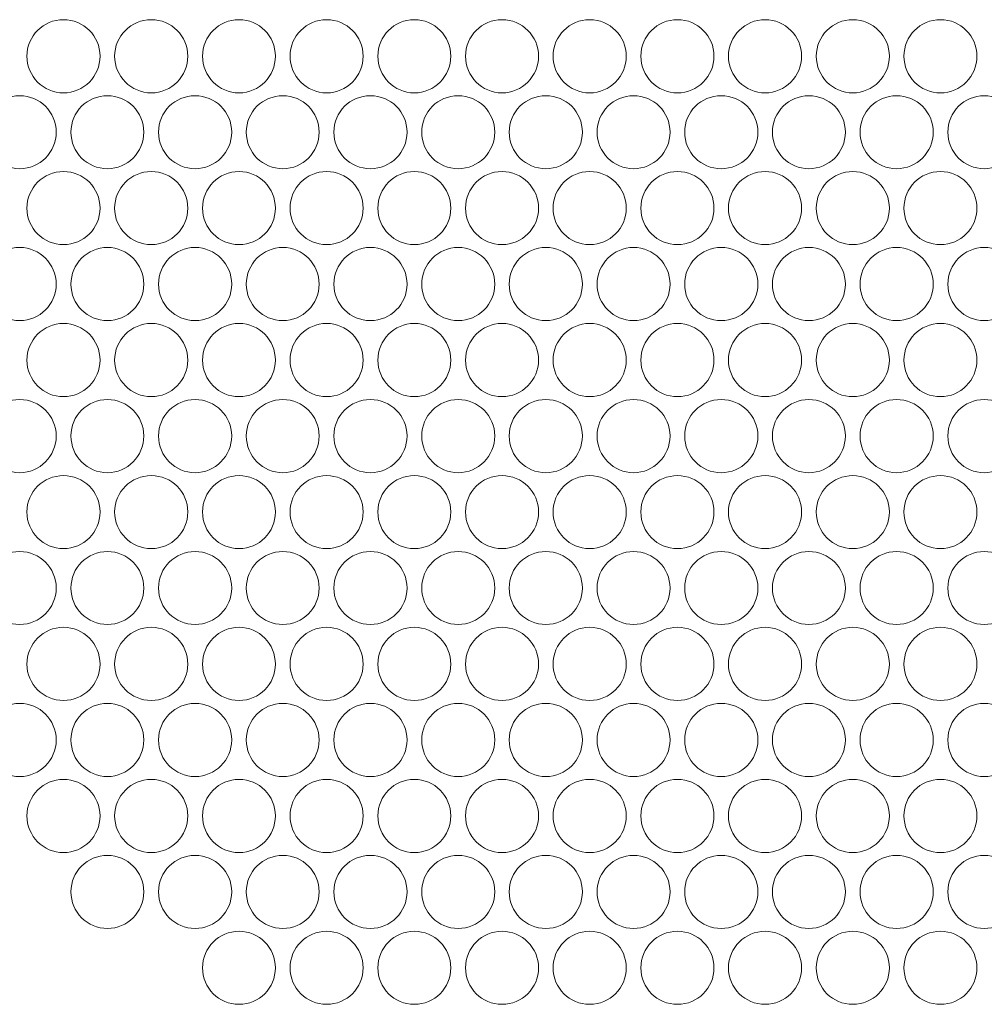
# Model space of a CAD drawing. Units: inches. Extents: x -42 to 250, y 46 to 251.
# Drawn here: x 74 to 76, y 219 to 221 of the extents above; entities that cross this region are included whole.
import ezdxf

# ---------------------------------------------------------------- set-up
doc = ezdxf.new("R2010")
doc.units = ezdxf.units.IN
doc.header["$MEASUREMENT"] = 0
doc.layers.add('寸法線', color=7, linetype='Continuous')

msp = doc.modelspace()

# ---------------------------------------------------------------- linework, layer by layer
at = {"layer": '寸法線', "color": 179, "lineweight": 5, "true_color": 0x221814}
for points in [[(73.857, 221.3772), (73.857, 221.4316), (73.8125, 221.4761), (73.7574, 221.4761), (73.703, 221.4761), (73.6582, 221.4316), (73.6582, 221.3772), (73.6582, 221.3222), (73.703, 221.2773), (73.7574, 221.2773), (73.8125, 221.2773), (73.857, 221.3222), (73.857, 221.3772)], [(74.0954, 221.3772), (74.0954, 221.4316), (74.0509, 221.4761), (73.9962, 221.4761), (73.9411, 221.4761), (73.8966, 221.4316), (73.8966, 221.3772), (73.8966, 221.3222), (73.9411, 221.2773), (73.9962, 221.2773), (74.0509, 221.2773), (74.0954, 221.3222), (74.0954, 221.3772)], [(74.3334, 221.3772), (74.3334, 221.4316), (74.289, 221.4761), (74.2346, 221.4761), (74.1798, 221.4761), (74.1354, 221.4316), (74.1354, 221.3772), (74.1354, 221.3222), (74.1798, 221.2773), (74.2346, 221.2773), (74.289, 221.2773), (74.3334, 221.3222), (74.3334, 221.3772)], [(74.5718, 221.3772), (74.5718, 221.4316), (74.5271, 221.4761), (74.4726, 221.4761), (74.4175, 221.4761), (74.3734, 221.4316), (74.3734, 221.3772), (74.3734, 221.3222), (74.4175, 221.2773), (74.4726, 221.2773), (74.5271, 221.2773), (74.5718, 221.3222), (74.5718, 221.3772)], [(74.8099, 221.3772), (74.8099, 221.4316), (74.7658, 221.4761), (74.7107, 221.4761), (74.6563, 221.4761), (74.6118, 221.4316), (74.6118, 221.3772), (74.6118, 221.3222), (74.6563, 221.2773), (74.7107, 221.2773), (74.7658, 221.2773), (74.8099, 221.3222), (74.8099, 221.3772)], [(75.0486, 221.3772), (75.0486, 221.4316), (75.0035, 221.4761), (74.9491, 221.4761), (74.8943, 221.4761), (74.8499, 221.4316), (74.8499, 221.3772), (74.8499, 221.3222), (74.8943, 221.2773), (74.9491, 221.2773), (75.0035, 221.2773), (75.0486, 221.3222), (75.0486, 221.3772)], [(75.2867, 221.3772), (75.2867, 221.4316), (75.2423, 221.4761), (75.1871, 221.4761), (75.1327, 221.4761), (75.0879, 221.4316), (75.0879, 221.3772), (75.0879, 221.3222), (75.1327, 221.2773), (75.1871, 221.2773), (75.2423, 221.2773), (75.2867, 221.3222), (75.2867, 221.3772)], [(75.5251, 221.3772), (75.5251, 221.4316), (75.4807, 221.4761), (75.4259, 221.4761), (75.3708, 221.4761), (75.3263, 221.4316), (75.3263, 221.3772), (75.3263, 221.3222), (75.3708, 221.2773), (75.4259, 221.2773), (75.4807, 221.2773), (75.5251, 221.3222), (75.5251, 221.3772)], [(75.7632, 221.3772), (75.7632, 221.4316), (75.7187, 221.4761), (75.6639, 221.4761), (75.6095, 221.4761), (75.5644, 221.4316), (75.5644, 221.3772), (75.5644, 221.3222), (75.6095, 221.2773), (75.6639, 221.2773), (75.7187, 221.2773), (75.7632, 221.3222), (75.7632, 221.3772)], [(76.0016, 221.3772), (76.0016, 221.4316), (75.9568, 221.4761), (75.9023, 221.4761), (75.8472, 221.4761), (75.8031, 221.4316), (75.8031, 221.3772), (75.8031, 221.3222), (75.8472, 221.2773), (75.9023, 221.2773), (75.9568, 221.2773), (76.0016, 221.3222), (76.0016, 221.3772)], [(76.2396, 221.3772), (76.2396, 221.4316), (76.1955, 221.4761), (76.1404, 221.4761), (76.0853, 221.4761), (76.0412, 221.4316), (76.0412, 221.3772), (76.0412, 221.3222), (76.0853, 221.2773), (76.1404, 221.2773), (76.1955, 221.2773), (76.2396, 221.3222), (76.2396, 221.3772)], [(73.7378, 221.1707), (73.7378, 221.2258), (73.6933, 221.2695), (73.6386, 221.2695), (73.5841, 221.2695), (73.539, 221.2258), (73.539, 221.1707), (73.539, 221.1157), (73.5841, 221.0713), (73.6386, 221.0713), (73.6933, 221.0713), (73.7378, 221.1157), (73.7378, 221.1707)], [(73.9758, 221.1707), (73.9758, 221.2258), (73.9314, 221.2695), (73.877, 221.2695), (73.8222, 221.2695), (73.7778, 221.2258), (73.7778, 221.1707), (73.7778, 221.1157), (73.8222, 221.0713), (73.877, 221.0713), (73.9314, 221.0713), (73.9758, 221.1157), (73.9758, 221.1707)], [(74.2146, 221.1707), (74.2146, 221.2258), (74.1701, 221.2695), (74.115, 221.2695), (74.0606, 221.2695), (74.0158, 221.2258), (74.0158, 221.1707), (74.0158, 221.1157), (74.0606, 221.0713), (74.115, 221.0713), (74.1701, 221.0713), (74.2146, 221.1157), (74.2146, 221.1707)], [(74.4523, 221.1707), (74.4523, 221.2258), (74.4082, 221.2695), (74.3538, 221.2695), (74.2987, 221.2695), (74.2542, 221.2258), (74.2542, 221.1707), (74.2542, 221.1157), (74.2987, 221.0713), (74.3538, 221.0713), (74.4082, 221.0713), (74.4523, 221.1157), (74.4523, 221.1707)], [(74.691, 221.1707), (74.691, 221.2258), (74.6466, 221.2695), (74.5915, 221.2695), (74.5367, 221.2695), (74.4923, 221.2258), (74.4923, 221.1707), (74.4923, 221.1157), (74.5367, 221.0713), (74.5915, 221.0713), (74.6466, 221.0713), (74.691, 221.1157), (74.691, 221.1707)], [(74.9294, 221.1707), (74.9294, 221.2258), (74.8847, 221.2695), (74.8302, 221.2695), (74.7751, 221.2695), (74.731, 221.2258), (74.731, 221.1707), (74.731, 221.1157), (74.7751, 221.0713), (74.8302, 221.0713), (74.8847, 221.0713), (74.9294, 221.1157), (74.9294, 221.1707)], [(75.1675, 221.1707), (75.1675, 221.2258), (75.1231, 221.2695), (75.0683, 221.2695), (75.0132, 221.2695), (74.9687, 221.2258), (74.9687, 221.1707), (74.9687, 221.1157), (75.0132, 221.0713), (75.0683, 221.0713), (75.1231, 221.0713), (75.1675, 221.1157), (75.1675, 221.1707)], [(75.4056, 221.1707), (75.4056, 221.2258), (75.3611, 221.2695), (75.3067, 221.2695), (75.2519, 221.2695), (75.2075, 221.2258), (75.2075, 221.1707), (75.2075, 221.1157), (75.2519, 221.0713), (75.3067, 221.0713), (75.3611, 221.0713), (75.4056, 221.1157), (75.4056, 221.1707)], [(75.6443, 221.1707), (75.6443, 221.2258), (75.5999, 221.2695), (75.5447, 221.2695), (75.4896, 221.2695), (75.4455, 221.2258), (75.4455, 221.1707), (75.4455, 221.1157), (75.4896, 221.0713), (75.5447, 221.0713), (75.5999, 221.0713), (75.6443, 221.1157), (75.6443, 221.1707)], [(75.882, 221.1707), (75.882, 221.2258), (75.8379, 221.2695), (75.7828, 221.2695), (75.7284, 221.2695), (75.6839, 221.2258), (75.6839, 221.1707), (75.6839, 221.1157), (75.7284, 221.0713), (75.7828, 221.0713), (75.8379, 221.0713), (75.882, 221.1157), (75.882, 221.1707)], [(76.1208, 221.1707), (76.1208, 221.2258), (76.0763, 221.2695), (76.0212, 221.2695), (75.9664, 221.2695), (75.922, 221.2258), (75.922, 221.1707), (75.922, 221.1157), (75.9664, 221.0713), (76.0212, 221.0713), (76.0763, 221.0713), (76.1208, 221.1157), (76.1208, 221.1707)], [(76.3588, 221.1707), (76.3588, 221.2258), (76.3144, 221.2695), (76.2593, 221.2695), (76.2048, 221.2695), (76.1607, 221.2258), (76.1607, 221.1707), (76.1607, 221.1157), (76.2048, 221.0713), (76.2593, 221.0713), (76.3144, 221.0713), (76.3588, 221.1157), (76.3588, 221.1707)], [(73.857, 220.9641), (73.857, 221.0191), (73.8125, 221.0635), (73.7574, 221.0635), (73.703, 221.0635), (73.6582, 221.0191), (73.6582, 220.9641), (73.6582, 220.9092), (73.703, 220.8652), (73.7574, 220.8652), (73.8125, 220.8652), (73.857, 220.9092), (73.857, 220.9641)], [(74.0954, 220.9641), (74.0954, 221.0191), (74.0509, 221.0635), (73.9962, 221.0635), (73.9411, 221.0635), (73.8966, 221.0191), (73.8966, 220.9641), (73.8966, 220.9092), (73.9411, 220.8652), (73.9962, 220.8652), (74.0509, 220.8652), (74.0954, 220.9092), (74.0954, 220.9641)], [(74.3334, 220.9641), (74.3334, 221.0191), (74.289, 221.0635), (74.2346, 221.0635), (74.1798, 221.0635), (74.1354, 221.0191), (74.1354, 220.9641), (74.1354, 220.9092), (74.1798, 220.8652), (74.2346, 220.8652), (74.289, 220.8652), (74.3334, 220.9092), (74.3334, 220.9641)], [(74.5718, 220.9641), (74.5718, 221.0191), (74.5271, 221.0635), (74.4726, 221.0635), (74.4175, 221.0635), (74.3734, 221.0191), (74.3734, 220.9641), (74.3734, 220.9092), (74.4175, 220.8652), (74.4726, 220.8652), (74.5271, 220.8652), (74.5718, 220.9092), (74.5718, 220.9641)], [(74.8099, 220.9641), (74.8099, 221.0191), (74.7658, 221.0635), (74.7107, 221.0635), (74.6563, 221.0635), (74.6118, 221.0191), (74.6118, 220.9641), (74.6118, 220.9092), (74.6563, 220.8652), (74.7107, 220.8652), (74.7658, 220.8652), (74.8099, 220.9092), (74.8099, 220.9641)], [(75.0486, 220.9641), (75.0486, 221.0191), (75.0035, 221.0635), (74.9491, 221.0635), (74.8943, 221.0635), (74.8499, 221.0191), (74.8499, 220.9641), (74.8499, 220.9092), (74.8943, 220.8652), (74.9491, 220.8652), (75.0035, 220.8652), (75.0486, 220.9092), (75.0486, 220.9641)], [(75.2867, 220.9641), (75.2867, 221.0191), (75.2423, 221.0635), (75.1871, 221.0635), (75.1327, 221.0635), (75.0879, 221.0191), (75.0879, 220.9641), (75.0879, 220.9092), (75.1327, 220.8652), (75.1871, 220.8652), (75.2423, 220.8652), (75.2867, 220.9092), (75.2867, 220.9641)], [(75.5251, 220.9641), (75.5251, 221.0191), (75.4807, 221.0635), (75.4259, 221.0635), (75.3708, 221.0635), (75.3263, 221.0191), (75.3263, 220.9641), (75.3263, 220.9092), (75.3708, 220.8652), (75.4259, 220.8652), (75.4807, 220.8652), (75.5251, 220.9092), (75.5251, 220.9641)], [(75.7632, 220.9641), (75.7632, 221.0191), (75.7187, 221.0635), (75.6639, 221.0635), (75.6095, 221.0635), (75.5644, 221.0191), (75.5644, 220.9641), (75.5644, 220.9092), (75.6095, 220.8652), (75.6639, 220.8652), (75.7187, 220.8652), (75.7632, 220.9092), (75.7632, 220.9641)], [(76.0016, 220.9641), (76.0016, 221.0191), (75.9568, 221.0635), (75.9023, 221.0635), (75.8472, 221.0635), (75.8031, 221.0191), (75.8031, 220.9641), (75.8031, 220.9092), (75.8472, 220.8652), (75.9023, 220.8652), (75.9568, 220.8652), (76.0016, 220.9092), (76.0016, 220.9641)], [(76.2396, 220.9641), (76.2396, 221.0191), (76.1955, 221.0635), (76.1404, 221.0635), (76.0853, 221.0635), (76.0412, 221.0191), (76.0412, 220.9641), (76.0412, 220.9092), (76.0853, 220.8652), (76.1404, 220.8652), (76.1955, 220.8652), (76.2396, 220.9092), (76.2396, 220.9641)], [(73.7378, 220.7576), (73.7378, 220.8125), (73.6933, 220.8575), (73.6386, 220.8575), (73.5841, 220.8575), (73.539, 220.8125), (73.539, 220.7576), (73.539, 220.7032), (73.5841, 220.6587), (73.6386, 220.6587), (73.6933, 220.6587), (73.7378, 220.7032), (73.7378, 220.7576)], [(73.9758, 220.7576), (73.9758, 220.8125), (73.9314, 220.8575), (73.877, 220.8575), (73.8222, 220.8575), (73.7778, 220.8125), (73.7778, 220.7576), (73.7778, 220.7032), (73.8222, 220.6587), (73.877, 220.6587), (73.9314, 220.6587), (73.9758, 220.7032), (73.9758, 220.7576)], [(74.2146, 220.7576), (74.2146, 220.8125), (74.1701, 220.8575), (74.115, 220.8575), (74.0606, 220.8575), (74.0158, 220.8125), (74.0158, 220.7576), (74.0158, 220.7032), (74.0606, 220.6587), (74.115, 220.6587), (74.1701, 220.6587), (74.2146, 220.7032), (74.2146, 220.7576)], [(74.4523, 220.7576), (74.4523, 220.8125), (74.4082, 220.8575), (74.3538, 220.8575), (74.2987, 220.8575), (74.2542, 220.8125), (74.2542, 220.7576), (74.2542, 220.7032), (74.2987, 220.6587), (74.3538, 220.6587), (74.4082, 220.6587), (74.4523, 220.7032), (74.4523, 220.7576)], [(74.691, 220.7576), (74.691, 220.8125), (74.6466, 220.8575), (74.5915, 220.8575), (74.5367, 220.8575), (74.4923, 220.8125), (74.4923, 220.7576), (74.4923, 220.7032), (74.5367, 220.6587), (74.5915, 220.6587), (74.6466, 220.6587), (74.691, 220.7032), (74.691, 220.7576)], [(74.9294, 220.7576), (74.9294, 220.8125), (74.8847, 220.8575), (74.8302, 220.8575), (74.7751, 220.8575), (74.731, 220.8125), (74.731, 220.7576), (74.731, 220.7032), (74.7751, 220.6587), (74.8302, 220.6587), (74.8847, 220.6587), (74.9294, 220.7032), (74.9294, 220.7576)], [(75.1675, 220.7576), (75.1675, 220.8125), (75.1231, 220.8575), (75.0683, 220.8575), (75.0132, 220.8575), (74.9687, 220.8125), (74.9687, 220.7576), (74.9687, 220.7032), (75.0132, 220.6587), (75.0683, 220.6587), (75.1231, 220.6587), (75.1675, 220.7032), (75.1675, 220.7576)], [(75.4056, 220.7576), (75.4056, 220.8125), (75.3611, 220.8575), (75.3067, 220.8575), (75.2519, 220.8575), (75.2075, 220.8125), (75.2075, 220.7576), (75.2075, 220.7032), (75.2519, 220.6587), (75.3067, 220.6587), (75.3611, 220.6587), (75.4056, 220.7032), (75.4056, 220.7576)], [(75.6443, 220.7576), (75.6443, 220.8125), (75.5999, 220.8575), (75.5447, 220.8575), (75.4896, 220.8575), (75.4455, 220.8125), (75.4455, 220.7576), (75.4455, 220.7032), (75.4896, 220.6587), (75.5447, 220.6587), (75.5999, 220.6587), (75.6443, 220.7032), (75.6443, 220.7576)], [(75.882, 220.7576), (75.882, 220.8125), (75.8379, 220.8575), (75.7828, 220.8575), (75.7284, 220.8575), (75.6839, 220.8125), (75.6839, 220.7576), (75.6839, 220.7032), (75.7284, 220.6587), (75.7828, 220.6587), (75.8379, 220.6587), (75.882, 220.7032), (75.882, 220.7576)], [(76.1208, 220.7576), (76.1208, 220.8125), (76.0763, 220.8575), (76.0212, 220.8575), (75.9664, 220.8575), (75.922, 220.8125), (75.922, 220.7576), (75.922, 220.7032), (75.9664, 220.6587), (76.0212, 220.6587), (76.0763, 220.6587), (76.1208, 220.7032), (76.1208, 220.7576)], [(76.3588, 220.7576), (76.3588, 220.8125), (76.3144, 220.8575), (76.2593, 220.8575), (76.2048, 220.8575), (76.1607, 220.8125), (76.1607, 220.7576), (76.1607, 220.7032), (76.2048, 220.6587), (76.2593, 220.6587), (76.3144, 220.6587), (76.3588, 220.7032), (76.3588, 220.7576)], [(73.857, 220.5516), (73.857, 220.606), (73.8125, 220.651), (73.7574, 220.651), (73.703, 220.651), (73.6582, 220.606), (73.6582, 220.5516), (73.6582, 220.4971), (73.703, 220.4522), (73.7574, 220.4522), (73.8125, 220.4522), (73.857, 220.4971), (73.857, 220.5516)], [(74.0954, 220.5516), (74.0954, 220.606), (74.0509, 220.651), (73.9962, 220.651), (73.9411, 220.651), (73.8966, 220.606), (73.8966, 220.5516), (73.8966, 220.4971), (73.9411, 220.4522), (73.9962, 220.4522), (74.0509, 220.4522), (74.0954, 220.4971), (74.0954, 220.5516)], [(74.3334, 220.5516), (74.3334, 220.606), (74.289, 220.651), (74.2346, 220.651), (74.1798, 220.651), (74.1354, 220.606), (74.1354, 220.5516), (74.1354, 220.4971), (74.1798, 220.4522), (74.2346, 220.4522), (74.289, 220.4522), (74.3334, 220.4971), (74.3334, 220.5516)], [(74.5718, 220.5516), (74.5718, 220.606), (74.5271, 220.651), (74.4726, 220.651), (74.4175, 220.651), (74.3734, 220.606), (74.3734, 220.5516), (74.3734, 220.4971), (74.4175, 220.4522), (74.4726, 220.4522), (74.5271, 220.4522), (74.5718, 220.4971), (74.5718, 220.5516)], [(74.8099, 220.5516), (74.8099, 220.606), (74.7658, 220.651), (74.7107, 220.651), (74.6563, 220.651), (74.6118, 220.606), (74.6118, 220.5516), (74.6118, 220.4971), (74.6563, 220.4522), (74.7107, 220.4522), (74.7658, 220.4522), (74.8099, 220.4971), (74.8099, 220.5516)], [(75.0486, 220.5516), (75.0486, 220.606), (75.0035, 220.651), (74.9491, 220.651), (74.8943, 220.651), (74.8499, 220.606), (74.8499, 220.5516), (74.8499, 220.4971), (74.8943, 220.4522), (74.9491, 220.4522), (75.0035, 220.4522), (75.0486, 220.4971), (75.0486, 220.5516)], [(75.2867, 220.5516), (75.2867, 220.606), (75.2423, 220.651), (75.1871, 220.651), (75.1327, 220.651), (75.0879, 220.606), (75.0879, 220.5516), (75.0879, 220.4971), (75.1327, 220.4522), (75.1871, 220.4522), (75.2423, 220.4522), (75.2867, 220.4971), (75.2867, 220.5516)], [(75.5251, 220.5516), (75.5251, 220.606), (75.4807, 220.651), (75.4259, 220.651), (75.3708, 220.651), (75.3263, 220.606), (75.3263, 220.5516), (75.3263, 220.4971), (75.3708, 220.4522), (75.4259, 220.4522), (75.4807, 220.4522), (75.5251, 220.4971), (75.5251, 220.5516)], [(75.7632, 220.5516), (75.7632, 220.606), (75.7187, 220.651), (75.6639, 220.651), (75.6095, 220.651), (75.5644, 220.606), (75.5644, 220.5516), (75.5644, 220.4971), (75.6095, 220.4522), (75.6639, 220.4522), (75.7187, 220.4522), (75.7632, 220.4971), (75.7632, 220.5516)], [(76.0016, 220.5516), (76.0016, 220.606), (75.9568, 220.651), (75.9023, 220.651), (75.8472, 220.651), (75.8031, 220.606), (75.8031, 220.5516), (75.8031, 220.4971), (75.8472, 220.4522), (75.9023, 220.4522), (75.9568, 220.4522), (76.0016, 220.4971), (76.0016, 220.5516)], [(76.2396, 220.5516), (76.2396, 220.606), (76.1955, 220.651), (76.1404, 220.651), (76.0853, 220.651), (76.0412, 220.606), (76.0412, 220.5516), (76.0412, 220.4971), (76.0853, 220.4522), (76.1404, 220.4522), (76.1955, 220.4522), (76.2396, 220.4971), (76.2396, 220.5516)], [(73.7378, 220.3456), (73.7378, 220.4), (73.6933, 220.4443), (73.6386, 220.4443), (73.5841, 220.4443), (73.539, 220.4), (73.539, 220.3456), (73.539, 220.2904), (73.5841, 220.2456), (73.6386, 220.2456), (73.6933, 220.2456), (73.7378, 220.2904), (73.7378, 220.3456)], [(73.9758, 220.3456), (73.9758, 220.4), (73.9314, 220.4443), (73.877, 220.4443), (73.8222, 220.4443), (73.7778, 220.4), (73.7778, 220.3456), (73.7778, 220.2904), (73.8222, 220.2456), (73.877, 220.2456), (73.9314, 220.2456), (73.9758, 220.2904), (73.9758, 220.3456)], [(74.2146, 220.3456), (74.2146, 220.4), (74.1701, 220.4443), (74.115, 220.4443), (74.0606, 220.4443), (74.0158, 220.4), (74.0158, 220.3456), (74.0158, 220.2904), (74.0606, 220.2456), (74.115, 220.2456), (74.1701, 220.2456), (74.2146, 220.2904), (74.2146, 220.3456)], [(74.4523, 220.3456), (74.4523, 220.4), (74.4082, 220.4443), (74.3538, 220.4443), (74.2987, 220.4443), (74.2542, 220.4), (74.2542, 220.3456), (74.2542, 220.2904), (74.2987, 220.2456), (74.3538, 220.2456), (74.4082, 220.2456), (74.4523, 220.2904), (74.4523, 220.3456)], [(74.691, 220.3456), (74.691, 220.4), (74.6466, 220.4443), (74.5915, 220.4443), (74.5367, 220.4443), (74.4923, 220.4), (74.4923, 220.3456), (74.4923, 220.2904), (74.5367, 220.2456), (74.5915, 220.2456), (74.6466, 220.2456), (74.691, 220.2904), (74.691, 220.3456)], [(74.9294, 220.3456), (74.9294, 220.4), (74.8847, 220.4443), (74.8302, 220.4443), (74.7751, 220.4443), (74.731, 220.4), (74.731, 220.3456), (74.731, 220.2904), (74.7751, 220.2456), (74.8302, 220.2456), (74.8847, 220.2456), (74.9294, 220.2904), (74.9294, 220.3456)], [(75.1675, 220.3456), (75.1675, 220.4), (75.1231, 220.4443), (75.0683, 220.4443), (75.0132, 220.4443), (74.9687, 220.4), (74.9687, 220.3456), (74.9687, 220.2904), (75.0132, 220.2456), (75.0683, 220.2456), (75.1231, 220.2456), (75.1675, 220.2904), (75.1675, 220.3456)], [(75.4056, 220.3456), (75.4056, 220.4), (75.3611, 220.4443), (75.3067, 220.4443), (75.2519, 220.4443), (75.2075, 220.4), (75.2075, 220.3456), (75.2075, 220.2904), (75.2519, 220.2456), (75.3067, 220.2456), (75.3611, 220.2456), (75.4056, 220.2904), (75.4056, 220.3456)], [(75.6443, 220.3456), (75.6443, 220.4), (75.5999, 220.4443), (75.5447, 220.4443), (75.4896, 220.4443), (75.4455, 220.4), (75.4455, 220.3456), (75.4455, 220.2904), (75.4896, 220.2456), (75.5447, 220.2456), (75.5999, 220.2456), (75.6443, 220.2904), (75.6443, 220.3456)], [(75.882, 220.3456), (75.882, 220.4), (75.8379, 220.4443), (75.7828, 220.4443), (75.7284, 220.4443), (75.6839, 220.4), (75.6839, 220.3456), (75.6839, 220.2904), (75.7284, 220.2456), (75.7828, 220.2456), (75.8379, 220.2456), (75.882, 220.2904), (75.882, 220.3456)], [(76.1208, 220.3456), (76.1208, 220.4), (76.0763, 220.4443), (76.0212, 220.4443), (75.9664, 220.4443), (75.922, 220.4), (75.922, 220.3456), (75.922, 220.2904), (75.9664, 220.2456), (76.0212, 220.2456), (76.0763, 220.2456), (76.1208, 220.2904), (76.1208, 220.3456)], [(76.3588, 220.3456), (76.3588, 220.4), (76.3144, 220.4443), (76.2593, 220.4443), (76.2048, 220.4443), (76.1607, 220.4), (76.1607, 220.3456), (76.1607, 220.2904), (76.2048, 220.2456), (76.2593, 220.2456), (76.3144, 220.2456), (76.3588, 220.2904), (76.3588, 220.3456)], [(73.857, 220.139), (73.857, 220.194), (73.8125, 220.2377), (73.7574, 220.2377), (73.703, 220.2377), (73.6582, 220.194), (73.6582, 220.139), (73.6582, 220.0839), (73.703, 220.0396), (73.7574, 220.0396), (73.8125, 220.0396), (73.857, 220.0839), (73.857, 220.139)], [(74.0954, 220.139), (74.0954, 220.194), (74.0509, 220.2377), (73.9962, 220.2377), (73.9411, 220.2377), (73.8966, 220.194), (73.8966, 220.139), (73.8966, 220.0839), (73.9411, 220.0396), (73.9962, 220.0396), (74.0509, 220.0396), (74.0954, 220.0839), (74.0954, 220.139)], [(74.3334, 220.139), (74.3334, 220.194), (74.289, 220.2377), (74.2346, 220.2377), (74.1798, 220.2377), (74.1354, 220.194), (74.1354, 220.139), (74.1354, 220.0839), (74.1798, 220.0396), (74.2346, 220.0396), (74.289, 220.0396), (74.3334, 220.0839), (74.3334, 220.139)], [(74.5718, 220.139), (74.5718, 220.194), (74.5271, 220.2377), (74.4726, 220.2377), (74.4175, 220.2377), (74.3734, 220.194), (74.3734, 220.139), (74.3734, 220.0839), (74.4175, 220.0396), (74.4726, 220.0396), (74.5271, 220.0396), (74.5718, 220.0839), (74.5718, 220.139)], [(74.8099, 220.139), (74.8099, 220.194), (74.7658, 220.2377), (74.7107, 220.2377), (74.6563, 220.2377), (74.6118, 220.194), (74.6118, 220.139), (74.6118, 220.0839), (74.6563, 220.0396), (74.7107, 220.0396), (74.7658, 220.0396), (74.8099, 220.0839), (74.8099, 220.139)], [(75.0486, 220.139), (75.0486, 220.194), (75.0035, 220.2377), (74.9491, 220.2377), (74.8943, 220.2377), (74.8499, 220.194), (74.8499, 220.139), (74.8499, 220.0839), (74.8943, 220.0396), (74.9491, 220.0396), (75.0035, 220.0396), (75.0486, 220.0839), (75.0486, 220.139)], [(75.2867, 220.139), (75.2867, 220.194), (75.2423, 220.2377), (75.1871, 220.2377), (75.1327, 220.2377), (75.0879, 220.194), (75.0879, 220.139), (75.0879, 220.0839), (75.1327, 220.0396), (75.1871, 220.0396), (75.2423, 220.0396), (75.2867, 220.0839), (75.2867, 220.139)], [(75.5251, 220.139), (75.5251, 220.194), (75.4807, 220.2377), (75.4259, 220.2377), (75.3708, 220.2377), (75.3263, 220.194), (75.3263, 220.139), (75.3263, 220.0839), (75.3708, 220.0396), (75.4259, 220.0396), (75.4807, 220.0396), (75.5251, 220.0839), (75.5251, 220.139)], [(75.7632, 220.139), (75.7632, 220.194), (75.7187, 220.2377), (75.6639, 220.2377), (75.6095, 220.2377), (75.5644, 220.194), (75.5644, 220.139), (75.5644, 220.0839), (75.6095, 220.0396), (75.6639, 220.0396), (75.7187, 220.0396), (75.7632, 220.0839), (75.7632, 220.139)], [(76.0016, 220.139), (76.0016, 220.194), (75.9568, 220.2377), (75.9023, 220.2377), (75.8472, 220.2377), (75.8031, 220.194), (75.8031, 220.139), (75.8031, 220.0839), (75.8472, 220.0396), (75.9023, 220.0396), (75.9568, 220.0396), (76.0016, 220.0839), (76.0016, 220.139)], [(76.2396, 220.139), (76.2396, 220.194), (76.1955, 220.2377), (76.1404, 220.2377), (76.0853, 220.2377), (76.0412, 220.194), (76.0412, 220.139), (76.0412, 220.0839), (76.0853, 220.0396), (76.1404, 220.0396), (76.1955, 220.0396), (76.2396, 220.0839), (76.2396, 220.139)], [(73.7378, 219.9323), (73.7378, 219.9874), (73.6933, 220.0317), (73.6386, 220.0317), (73.5841, 220.0317), (73.539, 219.9874), (73.539, 219.9323), (73.539, 219.8774), (73.5841, 219.8336), (73.6386, 219.8336), (73.6933, 219.8336), (73.7378, 219.8774), (73.7378, 219.9323)], [(73.9758, 219.9323), (73.9758, 219.9874), (73.9314, 220.0317), (73.877, 220.0317), (73.8222, 220.0317), (73.7778, 219.9874), (73.7778, 219.9323), (73.7778, 219.8774), (73.8222, 219.8336), (73.877, 219.8336), (73.9314, 219.8336), (73.9758, 219.8774), (73.9758, 219.9323)], [(74.2146, 219.9323), (74.2146, 219.9874), (74.1701, 220.0317), (74.115, 220.0317), (74.0606, 220.0317), (74.0158, 219.9874), (74.0158, 219.9323), (74.0158, 219.8774), (74.0606, 219.8336), (74.115, 219.8336), (74.1701, 219.8336), (74.2146, 219.8774), (74.2146, 219.9323)], [(74.4523, 219.9323), (74.4523, 219.9874), (74.4082, 220.0317), (74.3538, 220.0317), (74.2987, 220.0317), (74.2542, 219.9874), (74.2542, 219.9323), (74.2542, 219.8774), (74.2987, 219.8336), (74.3538, 219.8336), (74.4082, 219.8336), (74.4523, 219.8774), (74.4523, 219.9323)], [(74.691, 219.9323), (74.691, 219.9874), (74.6466, 220.0317), (74.5915, 220.0317), (74.5367, 220.0317), (74.4923, 219.9874), (74.4923, 219.9323), (74.4923, 219.8774), (74.5367, 219.8336), (74.5915, 219.8336), (74.6466, 219.8336), (74.691, 219.8774), (74.691, 219.9323)], [(74.9294, 219.9323), (74.9294, 219.9874), (74.8847, 220.0317), (74.8302, 220.0317), (74.7751, 220.0317), (74.731, 219.9874), (74.731, 219.9323), (74.731, 219.8774), (74.7751, 219.8336), (74.8302, 219.8336), (74.8847, 219.8336), (74.9294, 219.8774), (74.9294, 219.9323)], [(75.1675, 219.9323), (75.1675, 219.9874), (75.1231, 220.0317), (75.0683, 220.0317), (75.0132, 220.0317), (74.9687, 219.9874), (74.9687, 219.9323), (74.9687, 219.8774), (75.0132, 219.8336), (75.0683, 219.8336), (75.1231, 219.8336), (75.1675, 219.8774), (75.1675, 219.9323)], [(75.4056, 219.9323), (75.4056, 219.9874), (75.3611, 220.0317), (75.3067, 220.0317), (75.2519, 220.0317), (75.2075, 219.9874), (75.2075, 219.9323), (75.2075, 219.8774), (75.2519, 219.8336), (75.3067, 219.8336), (75.3611, 219.8336), (75.4056, 219.8774), (75.4056, 219.9323)], [(75.6443, 219.9323), (75.6443, 219.9874), (75.5999, 220.0317), (75.5447, 220.0317), (75.4896, 220.0317), (75.4455, 219.9874), (75.4455, 219.9323), (75.4455, 219.8774), (75.4896, 219.8336), (75.5447, 219.8336), (75.5999, 219.8336), (75.6443, 219.8774), (75.6443, 219.9323)], [(75.882, 219.9323), (75.882, 219.9874), (75.8379, 220.0317), (75.7828, 220.0317), (75.7284, 220.0317), (75.6839, 219.9874), (75.6839, 219.9323), (75.6839, 219.8774), (75.7284, 219.8336), (75.7828, 219.8336), (75.8379, 219.8336), (75.882, 219.8774), (75.882, 219.9323)], [(76.1208, 219.9323), (76.1208, 219.9874), (76.0763, 220.0317), (76.0212, 220.0317), (75.9664, 220.0317), (75.922, 219.9874), (75.922, 219.9323), (75.922, 219.8774), (75.9664, 219.8336), (76.0212, 219.8336), (76.0763, 219.8336), (76.1208, 219.8774), (76.1208, 219.9323)], [(76.3588, 219.9323), (76.3588, 219.9874), (76.3144, 220.0317), (76.2593, 220.0317), (76.2048, 220.0317), (76.1607, 219.9874), (76.1607, 219.9323), (76.1607, 219.8774), (76.2048, 219.8336), (76.2593, 219.8336), (76.3144, 219.8336), (76.3588, 219.8774), (76.3588, 219.9323)], [(73.857, 219.7258), (73.857, 219.7809), (73.8125, 219.8257), (73.7574, 219.8257), (73.703, 219.8257), (73.6582, 219.7809), (73.6582, 219.7258), (73.6582, 219.6713), (73.703, 219.6271), (73.7574, 219.6271), (73.8125, 219.6271), (73.857, 219.6713), (73.857, 219.7258)], [(74.0954, 219.7258), (74.0954, 219.7809), (74.0509, 219.8257), (73.9962, 219.8257), (73.9411, 219.8257), (73.8966, 219.7809), (73.8966, 219.7258), (73.8966, 219.6713), (73.9411, 219.6271), (73.9962, 219.6271), (74.0509, 219.6271), (74.0954, 219.6713), (74.0954, 219.7258)], [(74.3334, 219.7258), (74.3334, 219.7809), (74.289, 219.8257), (74.2346, 219.8257), (74.1798, 219.8257), (74.1354, 219.7809), (74.1354, 219.7258), (74.1354, 219.6713), (74.1798, 219.6271), (74.2346, 219.6271), (74.289, 219.6271), (74.3334, 219.6713), (74.3334, 219.7258)], [(74.5718, 219.7258), (74.5718, 219.7809), (74.5271, 219.8257), (74.4726, 219.8257), (74.4175, 219.8257), (74.3734, 219.7809), (74.3734, 219.7258), (74.3734, 219.6713), (74.4175, 219.6271), (74.4726, 219.6271), (74.5271, 219.6271), (74.5718, 219.6713), (74.5718, 219.7258)], [(74.8099, 219.7258), (74.8099, 219.7809), (74.7658, 219.8257), (74.7107, 219.8257), (74.6563, 219.8257), (74.6118, 219.7809), (74.6118, 219.7258), (74.6118, 219.6713), (74.6563, 219.6271), (74.7107, 219.6271), (74.7658, 219.6271), (74.8099, 219.6713), (74.8099, 219.7258)], [(75.0486, 219.7258), (75.0486, 219.7809), (75.0035, 219.8257), (74.9491, 219.8257), (74.8943, 219.8257), (74.8499, 219.7809), (74.8499, 219.7258), (74.8499, 219.6713), (74.8943, 219.6271), (74.9491, 219.6271), (75.0035, 219.6271), (75.0486, 219.6713), (75.0486, 219.7258)], [(75.2867, 219.7258), (75.2867, 219.7809), (75.2423, 219.8257), (75.1871, 219.8257), (75.1327, 219.8257), (75.0879, 219.7809), (75.0879, 219.7258), (75.0879, 219.6713), (75.1327, 219.6271), (75.1871, 219.6271), (75.2423, 219.6271), (75.2867, 219.6713), (75.2867, 219.7258)], [(75.5251, 219.7258), (75.5251, 219.7809), (75.4807, 219.8257), (75.4259, 219.8257), (75.3708, 219.8257), (75.3263, 219.7809), (75.3263, 219.7258), (75.3263, 219.6713), (75.3708, 219.6271), (75.4259, 219.6271), (75.4807, 219.6271), (75.5251, 219.6713), (75.5251, 219.7258)], [(75.7632, 219.7258), (75.7632, 219.7809), (75.7187, 219.8257), (75.6639, 219.8257), (75.6095, 219.8257), (75.5644, 219.7809), (75.5644, 219.7258), (75.5644, 219.6713), (75.6095, 219.6271), (75.6639, 219.6271), (75.7187, 219.6271), (75.7632, 219.6713), (75.7632, 219.7258)], [(76.0016, 219.7258), (76.0016, 219.7809), (75.9568, 219.8257), (75.9023, 219.8257), (75.8472, 219.8257), (75.8031, 219.7809), (75.8031, 219.7258), (75.8031, 219.6713), (75.8472, 219.6271), (75.9023, 219.6271), (75.9568, 219.6271), (76.0016, 219.6713), (76.0016, 219.7258)], [(76.2396, 219.7258), (76.2396, 219.7809), (76.1955, 219.8257), (76.1404, 219.8257), (76.0853, 219.8257), (76.0412, 219.7809), (76.0412, 219.7258), (76.0412, 219.6713), (76.0853, 219.6271), (76.1404, 219.6271), (76.1955, 219.6271), (76.2396, 219.6713), (76.2396, 219.7258)], [(73.7378, 219.5198), (73.7378, 219.5742), (73.6933, 219.6192), (73.6386, 219.6192), (73.5841, 219.6192), (73.539, 219.5742), (73.539, 219.5198), (73.539, 219.4653), (73.5841, 219.4204), (73.6386, 219.4204), (73.6933, 219.4204), (73.7378, 219.4653), (73.7378, 219.5198)], [(73.9758, 219.5198), (73.9758, 219.5742), (73.9314, 219.6192), (73.877, 219.6192), (73.8222, 219.6192), (73.7778, 219.5742), (73.7778, 219.5198), (73.7778, 219.4653), (73.8222, 219.4204), (73.877, 219.4204), (73.9314, 219.4204), (73.9758, 219.4653), (73.9758, 219.5198)], [(74.2146, 219.5198), (74.2146, 219.5742), (74.1701, 219.6192), (74.115, 219.6192), (74.0606, 219.6192), (74.0158, 219.5742), (74.0158, 219.5198), (74.0158, 219.4653), (74.0606, 219.4204), (74.115, 219.4204), (74.1701, 219.4204), (74.2146, 219.4653), (74.2146, 219.5198)], [(74.4523, 219.5198), (74.4523, 219.5742), (74.4082, 219.6192), (74.3538, 219.6192), (74.2987, 219.6192), (74.2542, 219.5742), (74.2542, 219.5198), (74.2542, 219.4653), (74.2987, 219.4204), (74.3538, 219.4204), (74.4082, 219.4204), (74.4523, 219.4653), (74.4523, 219.5198)], [(74.691, 219.5198), (74.691, 219.5742), (74.6466, 219.6192), (74.5915, 219.6192), (74.5367, 219.6192), (74.4923, 219.5742), (74.4923, 219.5198), (74.4923, 219.4653), (74.5367, 219.4204), (74.5915, 219.4204), (74.6466, 219.4204), (74.691, 219.4653), (74.691, 219.5198)], [(74.9294, 219.5198), (74.9294, 219.5742), (74.8847, 219.6192), (74.8302, 219.6192), (74.7751, 219.6192), (74.731, 219.5742), (74.731, 219.5198), (74.731, 219.4653), (74.7751, 219.4204), (74.8302, 219.4204), (74.8847, 219.4204), (74.9294, 219.4653), (74.9294, 219.5198)], [(75.1675, 219.5198), (75.1675, 219.5742), (75.1231, 219.6192), (75.0683, 219.6192), (75.0132, 219.6192), (74.9687, 219.5742), (74.9687, 219.5198), (74.9687, 219.4653), (75.0132, 219.4204), (75.0683, 219.4204), (75.1231, 219.4204), (75.1675, 219.4653), (75.1675, 219.5198)], [(75.4056, 219.5198), (75.4056, 219.5742), (75.3611, 219.6192), (75.3067, 219.6192), (75.2519, 219.6192), (75.2075, 219.5742), (75.2075, 219.5198), (75.2075, 219.4653), (75.2519, 219.4204), (75.3067, 219.4204), (75.3611, 219.4204), (75.4056, 219.4653), (75.4056, 219.5198)], [(75.6443, 219.5198), (75.6443, 219.5742), (75.5999, 219.6192), (75.5447, 219.6192), (75.4896, 219.6192), (75.4455, 219.5742), (75.4455, 219.5198), (75.4455, 219.4653), (75.4896, 219.4204), (75.5447, 219.4204), (75.5999, 219.4204), (75.6443, 219.4653), (75.6443, 219.5198)], [(75.882, 219.5198), (75.882, 219.5742), (75.8379, 219.6192), (75.7828, 219.6192), (75.7284, 219.6192), (75.6839, 219.5742), (75.6839, 219.5198), (75.6839, 219.4653), (75.7284, 219.4204), (75.7828, 219.4204), (75.8379, 219.4204), (75.882, 219.4653), (75.882, 219.5198)], [(76.1208, 219.5198), (76.1208, 219.5742), (76.0763, 219.6192), (76.0212, 219.6192), (75.9664, 219.6192), (75.922, 219.5742), (75.922, 219.5198), (75.922, 219.4653), (75.9664, 219.4204), (76.0212, 219.4204), (76.0763, 219.4204), (76.1208, 219.4653), (76.1208, 219.5198)], [(76.3588, 219.5198), (76.3588, 219.5742), (76.3144, 219.6192), (76.2593, 219.6192), (76.2048, 219.6192), (76.1607, 219.5742), (76.1607, 219.5198), (76.1607, 219.4653), (76.2048, 219.4204), (76.2593, 219.4204), (76.3144, 219.4204), (76.3588, 219.4653), (76.3588, 219.5198)], [(73.857, 219.3137), (73.857, 219.3682), (73.8125, 219.4126), (73.7574, 219.4126), (73.703, 219.4126), (73.6582, 219.3682), (73.6582, 219.3137), (73.6582, 219.2588), (73.703, 219.2138), (73.7574, 219.2138), (73.8125, 219.2138), (73.857, 219.2588), (73.857, 219.3137)], [(74.0954, 219.3137), (74.0954, 219.3682), (74.0509, 219.4126), (73.9962, 219.4126), (73.9411, 219.4126), (73.8966, 219.3682), (73.8966, 219.3137), (73.8966, 219.2588), (73.9411, 219.2138), (73.9962, 219.2138), (74.0509, 219.2138), (74.0954, 219.2588), (74.0954, 219.3137)], [(74.3334, 219.3137), (74.3334, 219.3682), (74.289, 219.4126), (74.2346, 219.4126), (74.1798, 219.4126), (74.1354, 219.3682), (74.1354, 219.3137), (74.1354, 219.2588), (74.1798, 219.2138), (74.2346, 219.2138), (74.289, 219.2138), (74.3334, 219.2588), (74.3334, 219.3137)], [(74.5718, 219.3137), (74.5718, 219.3682), (74.5271, 219.4126), (74.4726, 219.4126), (74.4175, 219.4126), (74.3734, 219.3682), (74.3734, 219.3137), (74.3734, 219.2588), (74.4175, 219.2138), (74.4726, 219.2138), (74.5271, 219.2138), (74.5718, 219.2588), (74.5718, 219.3137)], [(74.8099, 219.3137), (74.8099, 219.3682), (74.7658, 219.4126), (74.7107, 219.4126), (74.6563, 219.4126), (74.6118, 219.3682), (74.6118, 219.3137), (74.6118, 219.2588), (74.6563, 219.2138), (74.7107, 219.2138), (74.7658, 219.2138), (74.8099, 219.2588), (74.8099, 219.3137)], [(75.0486, 219.3137), (75.0486, 219.3682), (75.0035, 219.4126), (74.9491, 219.4126), (74.8943, 219.4126), (74.8499, 219.3682), (74.8499, 219.3137), (74.8499, 219.2588), (74.8943, 219.2138), (74.9491, 219.2138), (75.0035, 219.2138), (75.0486, 219.2588), (75.0486, 219.3137)], [(75.2867, 219.3137), (75.2867, 219.3682), (75.2423, 219.4126), (75.1871, 219.4126), (75.1327, 219.4126), (75.0879, 219.3682), (75.0879, 219.3137), (75.0879, 219.2588), (75.1327, 219.2138), (75.1871, 219.2138), (75.2423, 219.2138), (75.2867, 219.2588), (75.2867, 219.3137)], [(75.5251, 219.3137), (75.5251, 219.3682), (75.4807, 219.4126), (75.4259, 219.4126), (75.3708, 219.4126), (75.3263, 219.3682), (75.3263, 219.3137), (75.3263, 219.2588), (75.3708, 219.2138), (75.4259, 219.2138), (75.4807, 219.2138), (75.5251, 219.2588), (75.5251, 219.3137)], [(75.7632, 219.3137), (75.7632, 219.3682), (75.7187, 219.4126), (75.6639, 219.4126), (75.6095, 219.4126), (75.5644, 219.3682), (75.5644, 219.3137), (75.5644, 219.2588), (75.6095, 219.2138), (75.6639, 219.2138), (75.7187, 219.2138), (75.7632, 219.2588), (75.7632, 219.3137)], [(76.0016, 219.3137), (76.0016, 219.3682), (75.9568, 219.4126), (75.9023, 219.4126), (75.8472, 219.4126), (75.8031, 219.3682), (75.8031, 219.3137), (75.8031, 219.2588), (75.8472, 219.2138), (75.9023, 219.2138), (75.9568, 219.2138), (76.0016, 219.2588), (76.0016, 219.3137)], [(76.2396, 219.3137), (76.2396, 219.3682), (76.1955, 219.4126), (76.1404, 219.4126), (76.0853, 219.4126), (76.0412, 219.3682), (76.0412, 219.3137), (76.0412, 219.2588), (76.0853, 219.2138), (76.1404, 219.2138), (76.1955, 219.2138), (76.2396, 219.2588), (76.2396, 219.3137)], [(73.9758, 219.1072), (73.9758, 219.1622), (73.9314, 219.2061), (73.877, 219.2061), (73.8222, 219.2061), (73.7778, 219.1622), (73.7778, 219.1072), (73.7778, 219.0523), (73.8222, 219.0078), (73.877, 219.0078), (73.9314, 219.0078), (73.9758, 219.0523), (73.9758, 219.1072)], [(74.2146, 219.1072), (74.2146, 219.1622), (74.1701, 219.2061), (74.115, 219.2061), (74.0606, 219.2061), (74.0158, 219.1622), (74.0158, 219.1072), (74.0158, 219.0523), (74.0606, 219.0078), (74.115, 219.0078), (74.1701, 219.0078), (74.2146, 219.0523), (74.2146, 219.1072)], [(74.4523, 219.1072), (74.4523, 219.1622), (74.4082, 219.2061), (74.3538, 219.2061), (74.2987, 219.2061), (74.2542, 219.1622), (74.2542, 219.1072), (74.2542, 219.0523), (74.2987, 219.0078), (74.3538, 219.0078), (74.4082, 219.0078), (74.4523, 219.0523), (74.4523, 219.1072)], [(74.691, 219.1072), (74.691, 219.1622), (74.6466, 219.2061), (74.5915, 219.2061), (74.5367, 219.2061), (74.4923, 219.1622), (74.4923, 219.1072), (74.4923, 219.0523), (74.5367, 219.0078), (74.5915, 219.0078), (74.6466, 219.0078), (74.691, 219.0523), (74.691, 219.1072)], [(74.9294, 219.1072), (74.9294, 219.1622), (74.8847, 219.2061), (74.8302, 219.2061), (74.7751, 219.2061), (74.731, 219.1622), (74.731, 219.1072), (74.731, 219.0523), (74.7751, 219.0078), (74.8302, 219.0078), (74.8847, 219.0078), (74.9294, 219.0523), (74.9294, 219.1072)], [(75.1675, 219.1072), (75.1675, 219.1622), (75.1231, 219.2061), (75.0683, 219.2061), (75.0132, 219.2061), (74.9687, 219.1622), (74.9687, 219.1072), (74.9687, 219.0523), (75.0132, 219.0078), (75.0683, 219.0078), (75.1231, 219.0078), (75.1675, 219.0523), (75.1675, 219.1072)], [(75.4056, 219.1072), (75.4056, 219.1622), (75.3611, 219.2061), (75.3067, 219.2061), (75.2519, 219.2061), (75.2075, 219.1622), (75.2075, 219.1072), (75.2075, 219.0523), (75.2519, 219.0078), (75.3067, 219.0078), (75.3611, 219.0078), (75.4056, 219.0523), (75.4056, 219.1072)], [(75.6443, 219.1072), (75.6443, 219.1622), (75.5999, 219.2061), (75.5447, 219.2061), (75.4896, 219.2061), (75.4455, 219.1622), (75.4455, 219.1072), (75.4455, 219.0523), (75.4896, 219.0078), (75.5447, 219.0078), (75.5999, 219.0078), (75.6443, 219.0523), (75.6443, 219.1072)], [(75.882, 219.1072), (75.882, 219.1622), (75.8379, 219.2061), (75.7828, 219.2061), (75.7284, 219.2061), (75.6839, 219.1622), (75.6839, 219.1072), (75.6839, 219.0523), (75.7284, 219.0078), (75.7828, 219.0078), (75.8379, 219.0078), (75.882, 219.0523), (75.882, 219.1072)], [(76.1208, 219.1072), (76.1208, 219.1622), (76.0763, 219.2061), (76.0212, 219.2061), (75.9664, 219.2061), (75.922, 219.1622), (75.922, 219.1072), (75.922, 219.0523), (75.9664, 219.0078), (76.0212, 219.0078), (76.0763, 219.0078), (76.1208, 219.0523), (76.1208, 219.1072)], [(76.3588, 219.1072), (76.3588, 219.1622), (76.3144, 219.2061), (76.2593, 219.2061), (76.2048, 219.2061), (76.1607, 219.1622), (76.1607, 219.1072), (76.1607, 219.0523), (76.2048, 219.0078), (76.2593, 219.0078), (76.3144, 219.0078), (76.3588, 219.0523), (76.3588, 219.1072)], [(74.3334, 218.9007), (74.3334, 218.9556), (74.289, 219.0001), (74.2346, 219.0001), (74.1798, 219.0001), (74.1354, 218.9556), (74.1354, 218.9007), (74.1354, 218.8456), (74.1798, 218.8018), (74.2346, 218.8018), (74.289, 218.8018), (74.3334, 218.8456), (74.3334, 218.9007)], [(74.5718, 218.9007), (74.5718, 218.9556), (74.5271, 219.0001), (74.4726, 219.0001), (74.4175, 219.0001), (74.3734, 218.9556), (74.3734, 218.9007), (74.3734, 218.8456), (74.4175, 218.8018), (74.4726, 218.8018), (74.5271, 218.8018), (74.5718, 218.8456), (74.5718, 218.9007)], [(74.8099, 218.9007), (74.8099, 218.9556), (74.7658, 219.0001), (74.7107, 219.0001), (74.6563, 219.0001), (74.6118, 218.9556), (74.6118, 218.9007), (74.6118, 218.8456), (74.6563, 218.8018), (74.7107, 218.8018), (74.7658, 218.8018), (74.8099, 218.8456), (74.8099, 218.9007)], [(75.0486, 218.9007), (75.0486, 218.9556), (75.0035, 219.0001), (74.9491, 219.0001), (74.8943, 219.0001), (74.8499, 218.9556), (74.8499, 218.9007), (74.8499, 218.8456), (74.8943, 218.8018), (74.9491, 218.8018), (75.0035, 218.8018), (75.0486, 218.8456), (75.0486, 218.9007)], [(75.2867, 218.9007), (75.2867, 218.9556), (75.2423, 219.0001), (75.1871, 219.0001), (75.1327, 219.0001), (75.0879, 218.9556), (75.0879, 218.9007), (75.0879, 218.8456), (75.1327, 218.8018), (75.1871, 218.8018), (75.2423, 218.8018), (75.2867, 218.8456), (75.2867, 218.9007)], [(75.5251, 218.9007), (75.5251, 218.9556), (75.4807, 219.0001), (75.4259, 219.0001), (75.3708, 219.0001), (75.3263, 218.9556), (75.3263, 218.9007), (75.3263, 218.8456), (75.3708, 218.8018), (75.4259, 218.8018), (75.4807, 218.8018), (75.5251, 218.8456), (75.5251, 218.9007)], [(75.7632, 218.9007), (75.7632, 218.9556), (75.7187, 219.0001), (75.6639, 219.0001), (75.6095, 219.0001), (75.5644, 218.9556), (75.5644, 218.9007), (75.5644, 218.8456), (75.6095, 218.8018), (75.6639, 218.8018), (75.7187, 218.8018), (75.7632, 218.8456), (75.7632, 218.9007)], [(76.0016, 218.9007), (76.0016, 218.9556), (75.9568, 219.0001), (75.9023, 219.0001), (75.8472, 219.0001), (75.8031, 218.9556), (75.8031, 218.9007), (75.8031, 218.8456), (75.8472, 218.8018), (75.9023, 218.8018), (75.9568, 218.8018), (76.0016, 218.8456), (76.0016, 218.9007)], [(76.2396, 218.9007), (76.2396, 218.9556), (76.1955, 219.0001), (76.1404, 219.0001), (76.0853, 219.0001), (76.0412, 218.9556), (76.0412, 218.9007), (76.0412, 218.8456), (76.0853, 218.8018), (76.1404, 218.8018), (76.1955, 218.8018), (76.2396, 218.8456), (76.2396, 218.9007)]]:
    msp.add_open_spline(points, degree=3, knots=[0, 0, 0, 0, 1, 1, 1, 2, 2, 2, 3, 3, 3, 4, 4, 4, 4], dxfattribs=at)

doc.saveas('drawing.dxf')
